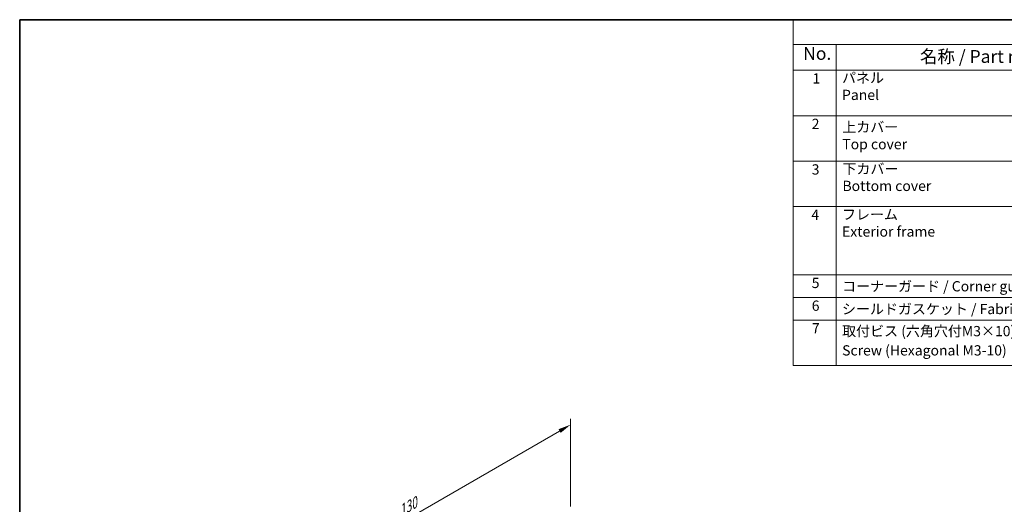
# Model space of a CAD drawing. Units: millimetres. Extents: x 0 to 2972, y 0 to 562.
# Drawn here: x 0 to 288, y 280 to 422 of the extents above; entities that cross this region are included whole.
import ezdxf

# ---------------------------------------------------------------- set-up
doc = ezdxf.new("R2010")
doc.units = ezdxf.units.MM
doc.header["$LTSCALE"] = 1.5
doc.layers.get('Defpoints').update_dxf_attribs({"lineweight": 25})
for name, color, linetype, lineweight in [('Border (ISO)', 7, 'Continuous', 35), ('Dimension (ISO)', 7, 'Continuous', 18), ('Symbol (ISO)', 7, 'Continuous', 18)]:
    doc.layers.add(name, color=color, linetype=linetype, lineweight=lineweight)
doc.styles.add('Note Text (TK)', font='MS PGothic.ttf')
doc.styles.add('Note Text (TK2)', font='MS PGothic.ttf')
doc.dimstyles.new('Default - Method 1b (TK)', dxfattribs={"dimscale": 1.5, "dimtxt": 2.5, "dimasz": 2.5, "dimexe": 1, "dimexo": 1.5, "dimgap": 1, "dimtad": 1, "dimtoh": 1, "dimrnd": 1e-08, "dimdsep": 46, "dimtxsty": 'Note Text (TK)', "dimcen": 0.09, "dimdle": 5, "dimclrd": 100, "dimclre": 100, "dimclrt": 7, "dimadec": 1, "dimazin": 1, "dimtfac": 1, "dimtmove": 0, "dimatfit": 3, "dimfxl": 0, "dimtolj": 1, "dimlwd": -1, "dimlwe": -1, "dimarcsym": 0})

# ---------------------------------------------------------------- blocks, each defined once
blk = doc.blocks.new('図面枠 tk図枠')
at = {"layer": 'Border (ISO)'}
for q in [(405.5, 289), (14.5, 8)]:
    blk.add_line((14.5, 289), q, dxfattribs=at)
blk = doc.blocks.new('*D5')
at = {"layer": 'Defpoints', "color": 0, "transparency": 16777216}
for p in [(161.25, 302.95), (161.25, 276.43), (69.33, 223.35)]:
    blk.add_point(p, dxfattribs=at)
at = {"layer": 'Dimension (ISO)', "color": 100, "transparency": 16777216}
for p, q in [((161.25, 279.03), (161.25, 304.68)), ((72.58, 251.75), (158.01, 301.07)), ((69.33, 225.95), (69.33, 251.61))]:
    blk.add_line(p, q, dxfattribs=at)
for points in [[(157.69, 301.61), (158.32, 300.53), (161.25, 302.95)], [(72.27, 252.29), (72.89, 251.21), (69.33, 249.88)]]:
    blk.add_solid(points, dxfattribs=at)
at = {"layer": 'Dimension (ISO)', "color": 7, "transparency": 16777216, "insert": (110.88, 277.36), "char_height": 3.75, "attachment_point": 4, "rotation": 30, "style": 'Note Text (TK)'}
blk.add_mtext('\\A1;{\\Q30.000;\\W0.816;\\H0.816x;130}', dxfattribs=at)
blk = doc.blocks.new('構成内容2')
at = {"layer": 'Symbol (ISO)'}
for p, q in [((0, 0), (-240.07, 0)), ((-240.07, 0), (-240.07, -4.84)), ((0, -4.84), (-240.07, -4.84)), ((-240.07, -4.84), (-240.07, -9.88)), ((-231.72, -4.84), (-231.72, -9.88)), ((0, -9.88), (-240.07, -9.88)), ((-240.07, -9.88), (-240.07, -67.51)), ((-231.72, -9.88), (-231.72, -67.51)), ((0, -18.75), (-240.07, -18.75)), ((0, -27.61), (-240.07, -27.61)), ((0, -36.48), (-240.07, -36.48)), ((0, -49.78), (-240.07, -49.78)), ((0, -54.21), (-240.07, -54.21)), ((0, -58.64), (-240.07, -58.64)), ((0, -67.51), (-240.07, -67.51))]:
    blk.add_line(p, q, dxfattribs=at)
at = {"layer": 'Symbol (ISO)', "color": 7, "attachment_point": 7}
for s, insert, char_height, style in [('No.', (-238.13, -8.62), 2.5, 'Note Text (TK)'), ('名称 / Part name', (-215.35, -9.21), 2.5, 'Note Text (TK)'), ('1', (-236.3, -13.09), 2, 'Note Text (TK2)'), ('パネル \\PPanel', (-230.55, -16.3), 2, 'Note Text (TK2)'), ('2', (-236.47, -21.96), 2, 'Note Text (TK2)'), ('上カバー \\PTop cover', (-230.5, -25.91), 2, 'Note Text (TK2)'), ('3', (-236.47, -30.85), 2, 'Note Text (TK2)'), ('下カバー \\PBottom cover', (-230.47, -34.06), 2, 'Note Text (TK2)'), ('4', (-236.53, -39.69), 2, 'Note Text (TK2)'), ('フレーム \\PExterior frame ', (-230.55, -42.97), 2, 'Note Text (TK2)'), ('5', (-236.47, -53), 2, 'Note Text (TK2)'), ('コーナーガード / Corner guard', (-230.53, -53.65), 2, 'Note Text (TK2)'), ('6', (-236.46, -57.44), 2, 'Note Text (TK2)'), ('シールドガスケット / Fabric-over-form gasket', (-230.56, -58.09), 2, 'Note Text (TK2)'), ('7', (-236.42, -61.84), 2, 'Note Text (TK2)'), ('取付ビス (六角穴付M3×10)', (-230.53, -62.4), 2, 'Note Text (TK2)'), ('Screw (Hexagonal M3-10)', (-230.53, -66.16), 2, 'Note Text (TK2)')]:
    blk.add_mtext(s, dxfattribs=dict(at, insert=insert, char_height=char_height, style=style))

msp = doc.modelspace()

# ---------------------------------------------------------------- block references
at = {"xscale": 1.5, "yscale": 1.5, "zscale": 1.5}
for name, p in [('図面枠 tk図枠', (-21.75, -12)), ('構成内容2', (586.5, 421.5))]:
    msp.add_blockref(name, p, dxfattribs=at)

# ---------------------------------------------------------------- dimensions: what is measured, and where the dimension line sits
at = {"layer": 'Dimension (ISO)', "color": 100, "true_color": 0x00ff3f}
dim = msp.add_linear_dim(base=(161.2549, 302.9484), p1=(69.331, 223.3548), p2=(161.2549, 276.427), angle=210, text='{\\Q30.000;\\W0.816;\\H0.816x;<>}', dimstyle='Default - Method 1b (TK)', override={"dimtoh": 0, "dimdec": 2, "dimlfac": 1.224745, "dimtp": 0, "dimtm": 0, "dimtdec": 2, "dimtofl": 0, "dimatfit": 1}, dxfattribs=at)
dim.commit()
dim.dimension.update_dxf_attribs({"geometry": '*D5', "text_midpoint": (115.2929, 276.4123), "dimtype": 160})

doc.saveas('drawing.dxf')
